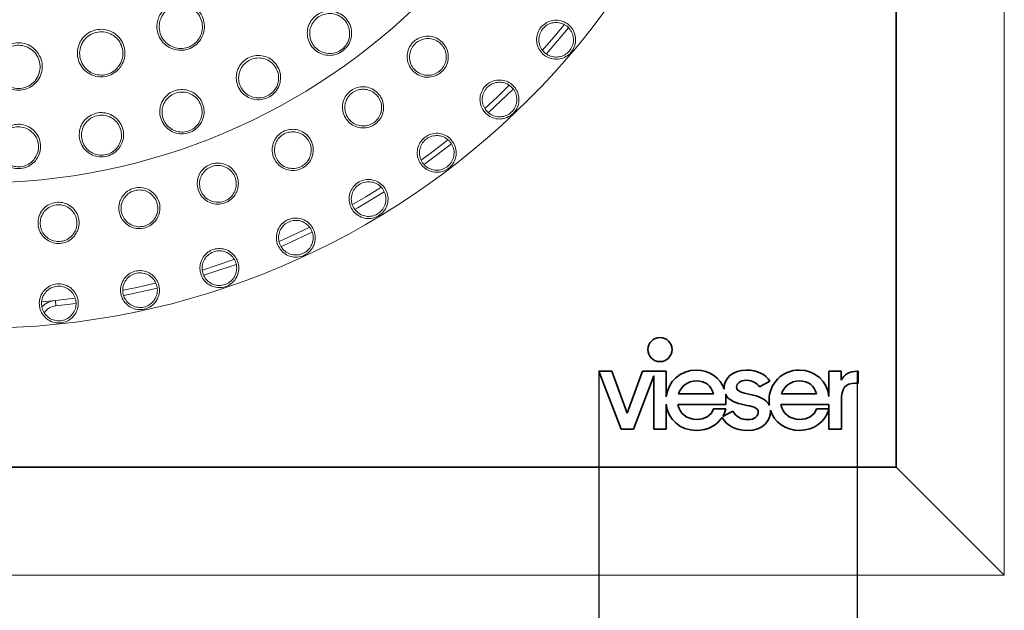
# Model space of a CAD drawing. Units: millimetres. Extents: x -6 to 426, y -6 to 600.
# Drawn here: x 272 to 363, y 108 to 162 of the extents above; entities that cross this region are included whole.
import ezdxf

# ---------------------------------------------------------------- set-up
doc = ezdxf.new("R2010")
doc.units = ezdxf.units.MM
doc.styles.add('SLDTEXTSTYLE0', font='TXT', dxfattribs={"width": 0.75})
doc.dimstyles.new('SLDDIMSTYLE4', dxfattribs={"dimtxt": 3.175, "dimasz": 3, "dimexe": 0, "dimexo": 0.0625, "dimgap": 0.79375, "dimtad": 1, "dimdec": 4, "dimlfac": 0.2, "dimzin": 12, "dimdsep": 46, "dimtxsty": 'SLDTEXTSTYLE0', "dimblk1": 'CLOSED', "dimblk2": 'CLOSED', "dimsah": 1, "dimcen": 0.09, "dimazin": 3, "dimtfac": 1, "dimtofl": 0, "dimtmove": 0, "dimatfit": 3, "dimldrblk": 'CLOSED', "dimfxl": 1, "dimfrac": 2, "dimtolj": 1, "dimtzin": 12, "dimarcsym": 0})

# ---------------------------------------------------------------- blocks, each defined once
blk = doc.blocks.new('_Closed')
at = {"color": 0, "linetype": 'ByBlock', "lineweight": -2}
for p, q in [((-1, 0.166667), (0, 0)), ((-1, 0.166667), (-1, -0.166667)), ((0, 0), (-1, -0.166667)), ((0, 0), (-1, 0))]:
    blk.add_line(p, q, dxfattribs=at)
blk = doc.blocks.new('*D153')
at = {"color": 0, "linetype": 'Continuous', "lineweight": -2}
for p, q in [((325.567, 129.597), (325.567, 100.754)), ((349.472, 129.597), (349.472, 100.754)), ((328.567, 100.754), (346.472, 100.754))]:
    blk.add_line(p, q, dxfattribs=at)
at = {"layer": 'Defpoints', "color": 0}
for p in [(325.567, 129.659), (349.472, 129.659), (349.472, 100.754)]:
    blk.add_point(p, dxfattribs=at)
at = {"color": 0, "lineweight": -2, "xscale": 3, "yscale": 3, "zscale": 3, "rotation": 180}
blk.add_blockref('_Closed', (325.567, 100.754), dxfattribs=at)
at = {"color": 0, "lineweight": -2, "xscale": 3, "yscale": 3, "zscale": 3}
blk.add_blockref('_Closed', (349.472, 100.754), dxfattribs=at)
at = {"color": 0, "lineweight": 18, "insert": (339.215, 104.723), "char_height": 3.175, "attachment_point": 2}
blk.add_mtext('\\A1;24', dxfattribs=at)

msp = doc.modelspace()

# ---------------------------------------------------------------- linework, layer by layer
at = {"color": 7, "linetype": 'Continuous', "lineweight": 15}
for p, q in [((363.067, 110.798), (363.067, 300.869)), ((275.323, 136.214), (274.066, 136.094)), ((277.116, 136.426), (275.323, 136.214)), ((353.087, 120.778), (353.031, 120.834)), ((363.067, 110.798), (353.087, 120.778)), ((172.995, 110.798), (363.067, 110.798))]:
    msp.add_line(p, q, dxfattribs=at)
at = {"color": 8, "linetype": 'Continuous', "lineweight": 0}
for p, q in [((353.031, 120.834), (353.031, 290.834)), ((353.087, 120.778), (353.087, 290.889)), ((322.772, 161.407), (320.732, 159.006)), ((317.648, 155.749), (315.361, 153.583)), ((277.22, 135.935), (275.375, 135.717)), ((182.976, 120.778), (353.087, 120.778)), ((183.031, 120.834), (353.031, 120.834))]:
    msp.add_line(p, q, dxfattribs=at)
at = {"color": 7, "linetype": 'Continuous', "lineweight": 35}
for p, q in [((325.567, 129.659), (327.626, 124.296)), ((326.779, 129.659), (325.567, 129.659)), ((328.205, 125.787), (326.779, 129.659)), ((329.61, 129.659), (328.205, 125.787)), ((331.804, 129.659), (329.61, 129.659)), ((331.804, 127.294), (331.804, 129.659)), ((347.992, 129.659), (346.844, 129.659)), ((346.844, 129.659), (346.844, 127.318)), ((347.992, 128.833), (347.992, 129.659)), ((349.568, 129.659), (349.472, 129.659)), ((349.568, 128.565), (349.568, 129.659)), ((328.774, 124.296), (330.646, 129.249)), ((330.646, 129.249), (330.646, 124.296)), ((340.439, 128.211), (341.393, 128.737)), ((349.3, 128.565), (349.568, 128.565)), ((332.944, 127.562), (336.161, 127.562)), ((342.47, 127.562), (345.688, 127.562)), ((331.804, 124.296), (331.804, 126.625)), ((337.33, 126.586), (332.89, 126.586)), ((337.33, 127.037), (337.33, 126.586)), ((346.844, 126.586), (342.416, 126.586)), ((346.844, 126.181), (346.844, 126.586)), ((348.003, 124.296), (348.003, 126.956)), ((336.182, 126.181), (337.324, 126.181)), ((337.027, 125.477), (337.972, 125.969)), ((345.709, 126.181), (346.844, 126.181)), ((346.844, 126.159), (346.844, 124.296)), ((327.626, 124.296), (328.774, 124.296)), ((330.646, 124.296), (331.804, 124.296)), ((346.844, 124.296), (348.003, 124.296))]:
    msp.add_line(p, q, dxfattribs=at)
at = {"color": 7, "linetype": 'Continuous', "lineweight": 15, "flags": 128}
for points in [[(322.353, 161.685), (321.404, 160.542), (320.375, 159.356)], [(317.262, 156.071), (316.162, 155.006), (315.041, 153.967)], [(311.593, 151.04), (310.349, 150.073), (309.154, 149.187)], [(305.414, 146.652), (304.034, 145.802), (302.787, 145.072)], [(298.797, 142.957), (297.292, 142.243), (296.016, 141.671)], [(291.819, 140), (290.203, 139.438), (288.918, 139.022)], [(284.563, 137.814), (282.851, 137.42), (281.574, 137.156)]]:
    msp.add_lwpolyline(points, dxfattribs=at)
at = {"color": 8, "linetype": 'Continuous', "lineweight": 0, "flags": 128}
for points in [[(311.942, 150.679), (309.465, 148.794), (309.434, 148.772)], [(305.721, 146.254), (303.273, 144.774), (303.021, 144.629)], [(299.059, 142.528), (296.693, 141.423), (296.197, 141.204)], [(292.032, 139.545), (289.8, 138.779), (289.043, 138.538)], [(284.724, 137.338), (282.668, 136.87), (281.644, 136.66)], [(275.323, 136.214), (275.324, 136.205), (275.327, 136.177), (275.332, 136.131), (275.338, 136.069), (275.346, 135.993), (275.355, 135.907), (275.365, 135.814), (275.375, 135.717)]]:
    msp.add_lwpolyline(points, dxfattribs=at)
at = {"color": 8, "linetype": 'Continuous', "lineweight": 0}
for radius in [72.2, 58.778]:
    msp.add_circle((268.031, 205.834), radius, dxfattribs=at)
at = {"color": 7, "linetype": 'Continuous', "lineweight": 15}
msp.add_arc((275.531, 134.225), 2, 95.97916, 137.69825, dxfattribs=at)
at = {"color": 8, "linetype": 'Continuous', "lineweight": 0}
msp.add_arc((275.531, 134.225), 1.5, 95.97916, 145.45271, dxfattribs=at)
for points, knots in [([(288.769, 160.362), (288.73, 160.304), (288.554, 160.042), (288.13, 159.655), (287.446, 159.357), (286.705, 159.301), (285.987, 159.489), (285.367, 159.904), (284.914, 160.505), (284.685, 161.228), (284.71, 161.902), (284.916, 162.529), (285.287, 163.078), (285.886, 163.525), (286.596, 163.749), (287.338, 163.728), (288.033, 163.467), (288.608, 162.988), (288.997, 162.341), (289.145, 161.597), (289.057, 160.905), (288.853, 160.522), (288.769, 160.362)], [0, 0, 0, 0, 0.015164, 0.0686382, 0.1214482, 0.1739841, 0.226742, 0.2801176, 0.3342474, 0.3889462, 0.4437703, 0.4790063, 0.5320531, 0.5851178, 0.6377934, 0.6903498, 0.7432687, 0.7968768, 0.8512144, 0.9060059, 0.9607635, 1, 1, 1, 1]), ([(302.694, 160.626), (302.684, 160.572), (302.637, 160.29), (302.432, 159.805), (301.966, 159.284), (301.36, 158.949), (300.682, 158.83), (300.001, 158.938), (299.386, 159.266), (298.91, 159.785), (298.663, 160.365), (298.591, 160.979), (298.691, 161.594), (299.026, 162.208), (299.542, 162.675), (300.178, 162.945), (300.864, 162.993), (301.532, 162.815), (302.112, 162.423), (302.529, 161.855), (302.732, 161.224), (302.705, 160.807), (302.694, 160.626)], [0, 0, 0, 0, 0.012858, 0.066908, 0.119928, 0.172231, 0.224426, 0.27715, 0.330812, 0.385435, 0.440626, 0.47665, 0.530054, 0.583488, 0.636231, 0.688433, 0.740735, 0.793722, 0.847696, 0.902551, 0.957787, 1, 1, 1, 1]), ([(323.419, 160.458), (323.422, 160.386), (323.435, 160.112), (323.331, 159.636), (323.014, 159.109), (322.537, 158.718), (321.958, 158.506), (321.342, 158.499), (320.756, 158.696), (320.269, 159.074), (319.975, 159.53), (319.817, 160.04), (319.803, 160.581), (319.992, 161.167), (320.365, 161.657), (320.88, 161.996), (321.477, 162.145), (322.091, 162.088), (322.653, 161.83), (323.097, 161.402), (323.351, 160.917), (323.4, 160.587), (323.419, 160.458)], [0, 0, 0, 0, 0.019289, 0.0729, 0.126486, 0.180075, 0.233698, 0.28737, 0.341085, 0.394825, 0.448579, 0.482445, 0.536124, 0.589752, 0.643296, 0.6968, 0.750379, 0.804094, 0.857905, 0.911712, 0.965451, 1, 1, 1, 1]), ([(281.206, 157.624), (281.158, 157.573), (280.943, 157.343), (280.462, 157.029), (279.739, 156.845), (278.999, 156.908), (278.321, 157.209), (277.775, 157.718), (277.425, 158.384), (277.315, 159.135), (277.447, 159.796), (277.751, 160.381), (278.205, 160.864), (278.868, 161.208), (279.605, 161.316), (280.334, 161.177), (280.978, 160.807), (281.469, 160.243), (281.749, 159.541), (281.776, 158.783), (281.577, 158.114), (281.315, 157.768), (281.206, 157.624)], [0, 0, 0, 0, 0.015164, 0.068638, 0.121448, 0.173984, 0.226742, 0.280117, 0.334248, 0.388946, 0.44377, 0.479006, 0.532053, 0.585118, 0.637793, 0.69035, 0.743269, 0.796877, 0.851215, 0.906006, 0.960764, 1, 1, 1, 1]), ([(311.65, 158.663), (311.646, 158.604), (311.627, 158.332), (311.477, 157.859), (311.09, 157.339), (310.553, 156.977), (309.928, 156.812), (309.283, 156.863), (308.689, 157.124), (308.211, 157.568), (307.942, 158.081), (307.825, 158.639), (307.867, 159.214), (308.126, 159.81), (308.566, 160.284), (309.134, 160.584), (309.768, 160.682), (310.403, 160.567), (310.971, 160.246), (311.401, 159.752), (311.632, 159.194), (311.645, 158.82), (311.65, 158.663)], [0, 0, 0, 0, 0.014882, 0.06848, 0.121695, 0.17472, 0.227754, 0.280982, 0.334565, 0.388604, 0.443057, 0.478448, 0.53209, 0.585691, 0.638696, 0.691215, 0.743902, 0.797292, 0.851473, 0.906088, 0.960622, 1, 1, 1, 1]), ([(273.302, 156.135), (273.247, 156.092), (272.997, 155.899), (272.473, 155.667), (271.729, 155.601), (271.009, 155.782), (270.387, 156.188), (269.93, 156.778), (269.691, 157.491), (269.703, 158.25), (269.94, 158.881), (270.334, 159.411), (270.86, 159.814), (271.569, 160.048), (272.314, 160.036), (273.011, 159.781), (273.588, 159.313), (273.982, 158.677), (274.145, 157.94), (274.051, 157.188), (273.747, 156.559), (273.433, 156.26), (273.302, 156.135)], [0, 0, 0, 0, 0.015164, 0.068638, 0.121448, 0.173984, 0.226742, 0.280118, 0.334247, 0.388946, 0.44377, 0.479006, 0.532053, 0.585118, 0.637794, 0.69035, 0.743269, 0.796877, 0.851215, 0.906006, 0.960764, 1, 1, 1, 1]), ([(296.065, 156.242), (296.048, 156.19), (295.962, 155.917), (295.692, 155.465), (295.157, 155.014), (294.51, 154.767), (293.822, 154.743), (293.163, 154.945), (292.6, 155.356), (292.2, 155.935), (292.037, 156.544), (292.051, 157.163), (292.235, 157.757), (292.652, 158.319), (293.229, 158.709), (293.896, 158.888), (294.582, 158.841), (295.219, 158.571), (295.738, 158.103), (296.073, 157.482), (296.186, 156.829), (296.101, 156.42), (296.065, 156.242)], [0, 0, 0, 0, 0.012858, 0.066908, 0.119928, 0.172231, 0.224426, 0.27715, 0.330811, 0.385435, 0.440626, 0.476649, 0.530054, 0.583487, 0.636231, 0.688433, 0.740735, 0.793722, 0.847696, 0.90255, 0.957787, 1, 1, 1, 1]), ([(288.89, 152.823), (288.866, 152.774), (288.743, 152.516), (288.412, 152.105), (287.821, 151.733), (287.145, 151.578), (286.461, 151.651), (285.836, 151.943), (285.336, 152.427), (285.021, 153.057), (284.944, 153.683), (285.044, 154.294), (285.309, 154.857), (285.8, 155.355), (286.425, 155.661), (287.111, 155.745), (287.784, 155.603), (288.377, 155.247), (288.826, 154.711), (289.071, 154.05), (289.091, 153.387), (288.951, 152.994), (288.89, 152.823)], [0, 0, 0, 0, 0.012858, 0.066908, 0.119928, 0.172231, 0.224426, 0.277149, 0.330811, 0.385435, 0.440626, 0.476649, 0.530053, 0.583487, 0.636231, 0.688433, 0.740735, 0.793722, 0.847696, 0.90255, 0.957787, 1, 1, 1, 1]), ([(305.646, 153.749), (305.635, 153.691), (305.584, 153.423), (305.377, 152.972), (304.931, 152.502), (304.354, 152.207), (303.714, 152.12), (303.079, 152.248), (302.521, 152.579), (302.1, 153.077), (301.895, 153.618), (301.847, 154.187), (301.957, 154.752), (302.286, 155.312), (302.78, 155.73), (303.38, 155.959), (304.021, 155.98), (304.638, 155.789), (305.163, 155.402), (305.53, 154.86), (305.692, 154.279), (305.66, 153.905), (305.646, 153.749)], [0, 0, 0, 0, 0.014882, 0.06848, 0.121695, 0.17472, 0.227754, 0.280982, 0.334565, 0.388604, 0.443057, 0.478448, 0.53209, 0.585691, 0.638695, 0.691215, 0.743901, 0.797291, 0.851473, 0.906088, 0.960622, 1, 1, 1, 1]), ([(318.188, 154.736), (318.184, 154.663), (318.167, 154.39), (318.012, 153.928), (317.64, 153.438), (317.124, 153.101), (316.525, 152.953), (315.911, 153.012), (315.351, 153.271), (314.907, 153.701), (314.664, 154.185), (314.563, 154.709), (314.607, 155.249), (314.859, 155.811), (315.282, 156.258), (315.83, 156.539), (316.44, 156.622), (317.044, 156.499), (317.576, 156.183), (317.97, 155.709), (318.17, 155.199), (318.183, 154.866), (318.188, 154.736)], [0, 0, 0, 0, 0.019289, 0.0729, 0.126486, 0.180075, 0.233698, 0.28737, 0.341085, 0.394825, 0.448579, 0.482445, 0.536125, 0.589752, 0.643296, 0.6968, 0.750378, 0.804094, 0.857904, 0.911712, 0.96545, 1, 1, 1, 1]), ([(281.309, 150.436), (281.279, 150.391), (281.121, 150.152), (280.736, 149.792), (280.099, 149.506), (279.408, 149.446), (278.741, 149.613), (278.163, 149.989), (277.735, 150.539), (277.51, 151.206), (277.521, 151.837), (277.705, 152.428), (278.046, 152.948), (278.602, 153.373), (279.264, 153.589), (279.954, 153.577), (280.601, 153.342), (281.138, 152.908), (281.509, 152.314), (281.659, 151.626), (281.587, 150.967), (281.393, 150.597), (281.309, 150.436)], [0, 0, 0, 0, 0.012858, 0.066908, 0.119928, 0.172231, 0.224426, 0.27715, 0.330811, 0.385435, 0.440626, 0.476649, 0.530054, 0.583487, 0.636231, 0.688433, 0.740735, 0.793722, 0.847696, 0.902551, 0.957787, 1, 1, 1, 1]), ([(273.47, 149.128), (273.434, 149.086), (273.244, 148.873), (272.813, 148.569), (272.142, 148.374), (271.45, 148.412), (270.812, 148.67), (270.292, 149.123), (269.945, 149.726), (269.815, 150.419), (269.914, 151.041), (270.178, 151.601), (270.589, 152.069), (271.198, 152.412), (271.883, 152.535), (272.565, 152.427), (273.173, 152.104), (273.645, 151.599), (273.929, 150.96), (273.982, 150.257), (273.819, 149.614), (273.576, 149.275), (273.47, 149.128)], [0, 0, 0, 0, 0.012858, 0.066908, 0.119928, 0.172231, 0.224426, 0.27715, 0.330812, 0.385435, 0.440626, 0.476649, 0.530054, 0.583487, 0.636231, 0.688433, 0.740735, 0.793722, 0.847696, 0.902551, 0.957787, 1, 1, 1, 1]), ([(299.094, 149.595), (299.076, 149.538), (298.993, 149.279), (298.733, 148.856), (298.233, 148.443), (297.625, 148.22), (296.979, 148.21), (296.365, 148.414), (295.85, 148.81), (295.493, 149.355), (295.354, 149.917), (295.375, 150.487), (295.552, 151.035), (295.947, 151.552), (296.488, 151.906), (297.111, 152.062), (297.75, 152.006), (298.339, 151.742), (298.813, 151.294), (299.112, 150.712), (299.203, 150.115), (299.126, 149.748), (299.094, 149.595)], [0, 0, 0, 0, 0.0148815, 0.0684803, 0.1216946, 0.1747196, 0.2277538, 0.280982, 0.3345648, 0.3886035, 0.4430565, 0.4784479, 0.5320897, 0.5856911, 0.6386955, 0.6912151, 0.7439014, 0.7972912, 0.8514731, 0.9060877, 0.9606218, 1, 1, 1, 1]), ([(312.37, 149.612), (312.357, 149.541), (312.311, 149.271), (312.107, 148.828), (311.684, 148.382), (311.135, 148.102), (310.524, 148.02), (309.92, 148.145), (309.391, 148.463), (308.996, 148.938), (308.807, 149.446), (308.762, 149.978), (308.865, 150.51), (309.176, 151.041), (309.645, 151.44), (310.22, 151.66), (310.836, 151.677), (311.423, 151.489), (311.917, 151.117), (312.258, 150.604), (312.401, 150.075), (312.379, 149.742), (312.37, 149.612)], [0, 0, 0, 0, 0.019289, 0.0729, 0.126486, 0.180075, 0.233697, 0.28737, 0.341085, 0.394825, 0.448579, 0.482445, 0.536124, 0.589752, 0.643296, 0.6968, 0.750379, 0.804094, 0.857904, 0.911712, 0.96545, 1, 1, 1, 1]), ([(292.088, 146.261), (292.064, 146.207), (291.95, 145.96), (291.641, 145.571), (291.095, 145.221), (290.465, 145.073), (289.822, 145.141), (289.237, 145.418), (288.774, 145.872), (288.485, 146.457), (288.415, 147.031), (288.504, 147.595), (288.746, 148.117), (289.2, 148.583), (289.78, 148.87), (290.417, 148.949), (291.045, 148.816), (291.598, 148.483), (292.015, 147.982), (292.241, 147.367), (292.26, 146.764), (292.139, 146.409), (292.088, 146.261)], [0, 0, 0, 0, 0.014882, 0.06848, 0.121695, 0.17472, 0.227754, 0.280982, 0.334565, 0.388604, 0.443057, 0.478448, 0.53209, 0.585691, 0.638696, 0.691215, 0.743902, 0.797291, 0.851473, 0.906088, 0.960622, 1, 1, 1, 1]), ([(284.732, 143.795), (284.701, 143.745), (284.559, 143.513), (284.205, 143.164), (283.621, 142.883), (282.977, 142.812), (282.348, 142.957), (281.8, 143.302), (281.395, 143.809), (281.179, 144.424), (281.178, 145.003), (281.335, 145.552), (281.639, 146.041), (282.145, 146.448), (282.755, 146.663), (283.397, 146.665), (284.004, 146.458), (284.513, 146.061), (284.867, 145.513), (285.018, 144.875), (284.963, 144.274), (284.8, 143.937), (284.732, 143.795)], [0, 0, 0, 0, 0.014882, 0.06848, 0.121695, 0.17472, 0.227754, 0.280982, 0.334565, 0.388604, 0.443057, 0.478448, 0.53209, 0.585691, 0.638696, 0.691215, 0.743902, 0.797291, 0.851473, 0.906088, 0.960622, 1, 1, 1, 1]), ([(306.031, 145.148), (306.011, 145.078), (305.936, 144.815), (305.685, 144.397), (305.216, 143.999), (304.64, 143.78), (304.024, 143.765), (303.437, 143.955), (302.945, 144.328), (302.604, 144.842), (302.471, 145.368), (302.484, 145.902), (302.644, 146.419), (303.01, 146.914), (303.52, 147.259), (304.116, 147.416), (304.729, 147.366), (305.293, 147.116), (305.744, 146.693), (306.027, 146.146), (306.113, 145.604), (306.054, 145.276), (306.031, 145.148)], [0, 0, 0, 0, 0.019289, 0.0729, 0.126486, 0.180075, 0.233698, 0.28737, 0.341085, 0.394825, 0.448579, 0.482445, 0.536124, 0.589752, 0.643296, 0.6968, 0.750378, 0.804094, 0.857904, 0.911712, 0.96545, 1, 1, 1, 1]), ([(277.133, 142.234), (277.096, 142.188), (276.926, 141.975), (276.534, 141.672), (275.92, 141.463), (275.272, 141.47), (274.664, 141.69), (274.162, 142.098), (273.821, 142.651), (273.681, 143.287), (273.75, 143.862), (273.972, 144.388), (274.332, 144.837), (274.884, 145.18), (275.516, 145.32), (276.153, 145.245), (276.731, 144.965), (277.188, 144.51), (277.473, 143.923), (277.546, 143.272), (277.42, 142.682), (277.217, 142.367), (277.133, 142.234)], [0, 0, 0, 0, 0.014882, 0.068481, 0.121695, 0.17472, 0.227754, 0.280982, 0.334565, 0.388604, 0.443057, 0.478448, 0.53209, 0.585691, 0.638696, 0.691215, 0.743902, 0.797292, 0.851473, 0.906088, 0.960622, 1, 1, 1, 1]), ([(299.247, 141.395), (299.22, 141.328), (299.116, 141.074), (298.822, 140.686), (298.313, 140.341), (297.716, 140.186), (297.102, 140.237), (296.539, 140.489), (296.091, 140.914), (295.807, 141.462), (295.732, 141.999), (295.803, 142.528), (296.017, 143.025), (296.435, 143.478), (296.979, 143.766), (297.588, 143.857), (298.193, 143.741), (298.726, 143.432), (299.129, 142.962), (299.351, 142.387), (299.378, 141.84), (299.284, 141.52), (299.247, 141.395)], [0, 0, 0, 0, 0.0192887, 0.0728996, 0.1264856, 0.1800747, 0.2336972, 0.2873696, 0.3410843, 0.3948245, 0.4485787, 0.4824446, 0.536124, 0.5897519, 0.643296, 0.6968001, 0.7503783, 0.804094, 0.8579042, 0.9117113, 0.9654499, 1, 1, 1, 1]), ([(292.097, 138.398), (292.063, 138.334), (291.932, 138.093), (291.598, 137.739), (291.054, 137.451), (290.444, 137.361), (289.839, 137.479), (289.307, 137.79), (288.907, 138.26), (288.685, 138.836), (288.667, 139.378), (288.795, 139.896), (289.062, 140.367), (289.527, 140.772), (290.099, 141), (290.714, 141.024), (291.303, 140.844), (291.799, 140.479), (292.149, 139.968), (292.308, 139.373), (292.275, 138.826), (292.147, 138.518), (292.097, 138.398)], [0, 0, 0, 0, 0.019289, 0.0729, 0.126486, 0.180075, 0.233697, 0.28737, 0.341085, 0.394825, 0.448579, 0.482445, 0.536125, 0.589752, 0.643296, 0.6968, 0.750378, 0.804094, 0.857904, 0.911711, 0.96545, 1, 1, 1, 1]), ([(284.665, 136.191), (284.624, 136.132), (284.468, 135.906), (284.097, 135.59), (283.526, 135.363), (282.91, 135.339), (282.321, 135.521), (281.825, 135.889), (281.479, 136.399), (281.32, 136.996), (281.361, 137.536), (281.545, 138.038), (281.861, 138.477), (282.366, 138.829), (282.96, 138.994), (283.574, 138.952), (284.14, 138.709), (284.594, 138.292), (284.886, 137.747), (284.98, 137.138), (284.888, 136.598), (284.728, 136.306), (284.665, 136.191)], [0, 0, 0, 0, 0.019289, 0.0729, 0.126486, 0.180075, 0.233698, 0.28737, 0.341085, 0.394825, 0.44858, 0.482445, 0.536125, 0.589752, 0.643297, 0.696801, 0.750379, 0.804094, 0.857905, 0.911712, 0.96545, 1, 1, 1, 1]), ([(277.038, 134.801), (276.99, 134.746), (276.811, 134.539), (276.409, 134.265), (275.816, 134.1), (275.201, 134.144), (274.635, 134.389), (274.182, 134.807), (273.893, 135.353), (273.799, 135.963), (273.899, 136.495), (274.135, 136.974), (274.497, 137.377), (275.038, 137.672), (275.646, 137.772), (276.251, 137.664), (276.788, 137.361), (277.194, 136.897), (277.426, 136.324), (277.453, 135.708), (277.303, 135.181), (277.112, 134.908), (277.038, 134.801)], [0, 0, 0, 0, 0.019289, 0.0729, 0.126486, 0.180075, 0.233698, 0.28737, 0.341084, 0.394825, 0.44858, 0.482445, 0.536125, 0.589752, 0.643296, 0.6968, 0.750379, 0.804094, 0.857905, 0.911712, 0.96545, 1, 1, 1, 1])]:
    msp.add_open_spline(points, degree=3, knots=knots, dxfattribs=at)
at = {"color": 7, "linetype": 'Continuous', "lineweight": 15}
for points, knots in [([(288.614, 160.436), (288.691, 160.582), (288.876, 160.929), (288.926, 161.33), (288.913, 161.784), (288.821, 162.237), (288.468, 162.825), (287.945, 163.261), (287.313, 163.499), (286.638, 163.517), (285.991, 163.314), (285.446, 162.907), (285.109, 162.408), (284.921, 161.837), (284.899, 161.224), (285.108, 160.567), (285.519, 160.02), (286.083, 159.642), (286.736, 159.471), (287.411, 159.522), (288.033, 159.794), (288.419, 160.145), (288.579, 160.384), (288.614, 160.436)], [0, 0, 0, 0, 0.03923, 0.09389, 0.094028, 0.148894, 0.203309, 0.256963, 0.309879, 0.362383, 0.41498, 0.467974, 0.520987, 0.55623, 0.611106, 0.665884, 0.720085, 0.773493, 0.826231, 0.878704, 0.931434, 0.984846, 1, 1, 1, 1]), ([(302.52, 160.623), (302.53, 160.786), (302.554, 161.163), (302.371, 161.733), (301.994, 162.245), (301.471, 162.599), (300.868, 162.76), (300.248, 162.717), (299.674, 162.473), (299.207, 162.051), (298.905, 161.496), (298.815, 160.941), (298.881, 160.387), (299.103, 159.863), (299.533, 159.395), (300.088, 159.099), (300.703, 159.001), (301.315, 159.108), (301.863, 159.41), (302.284, 159.881), (302.469, 160.32), (302.512, 160.574), (302.52, 160.623)], [0, 0, 0, 0, 0.04224, 0.09761, 0.152541, 0.206603, 0.259613, 0.311866, 0.363966, 0.416596, 0.469956, 0.523359, 0.559423, 0.614719, 0.669456, 0.72319, 0.775914, 0.82804, 0.880231, 0.933146, 0.987144, 1, 1, 1, 1]), ([(323.221, 160.441), (323.204, 160.555), (323.161, 160.847), (322.937, 161.278), (322.675, 161.532), (322.378, 161.733), (322.045, 161.886), (321.5, 161.935), (320.97, 161.802), (320.513, 161.501), (320.182, 161.066), (320.013, 160.545), (320.025, 160.064), (320.164, 159.612), (320.424, 159.208), (320.856, 158.872), (321.375, 158.698), (321.923, 158.706), (322.437, 158.894), (322.86, 159.243), (323.142, 159.71), (323.235, 160.133), (323.224, 160.376), (323.221, 160.441)], [0, 0, 0, 0, 0.034537, 0.088214, 0.14189, 0.141943, 0.195684, 0.249375, 0.302983, 0.35656, 0.410189, 0.463879, 0.517571, 0.551416, 0.605103, 0.658761, 0.712415, 0.766074, 0.819736, 0.873397, 0.927056, 0.980708, 1, 1, 1, 1]), ([(281.065, 157.723), (281.165, 157.854), (281.403, 158.167), (281.516, 158.554), (281.576, 159.004), (281.559, 159.467), (281.305, 160.104), (280.858, 160.618), (280.272, 160.954), (279.609, 161.081), (278.938, 160.983), (278.335, 160.67), (277.922, 160.23), (277.645, 159.698), (277.525, 159.096), (277.625, 158.413), (277.944, 157.808), (278.44, 157.345), (279.057, 157.071), (279.731, 157.013), (280.389, 157.181), (280.826, 157.466), (281.022, 157.676), (281.065, 157.723)], [0, 0, 0, 0, 0.03923, 0.09389, 0.094028, 0.148894, 0.203309, 0.256963, 0.309878, 0.362383, 0.41498, 0.467974, 0.520988, 0.55623, 0.611106, 0.665885, 0.720086, 0.773493, 0.826231, 0.878704, 0.931434, 0.984846, 1, 1, 1, 1]), ([(311.467, 158.653), (311.462, 158.793), (311.452, 159.127), (311.32, 159.443), (311.119, 159.772), (310.862, 160.067), (310.355, 160.352), (309.788, 160.454), (309.221, 160.365), (308.713, 160.096), (308.319, 159.672), (308.086, 159.139), (308.049, 158.626), (308.152, 158.127), (308.391, 157.67), (308.818, 157.274), (309.348, 157.042), (309.925, 156.997), (310.484, 157.145), (310.964, 157.469), (311.311, 157.935), (311.446, 158.357), (311.463, 158.6), (311.467, 158.653)], [0, 0, 0, 0, 0.039357, 0.09378, 0.093855, 0.148441, 0.202616, 0.256022, 0.308736, 0.361287, 0.414323, 0.467954, 0.521618, 0.557014, 0.611454, 0.66546, 0.719007, 0.772215, 0.825252, 0.878296, 0.931527, 0.985124, 1, 1, 1, 1]), ([(273.179, 156.255), (273.298, 156.368), (273.584, 156.639), (273.757, 157.003), (273.889, 157.438), (273.946, 157.897), (273.797, 158.567), (273.439, 159.145), (272.914, 159.572), (272.28, 159.803), (271.602, 159.814), (270.957, 159.602), (270.478, 159.234), (270.12, 158.753), (269.905, 158.179), (269.894, 157.489), (270.111, 156.84), (270.527, 156.303), (271.092, 155.934), (271.748, 155.769), (272.424, 155.829), (272.901, 156.04), (273.129, 156.216), (273.179, 156.255)], [0, 0, 0, 0, 0.03923, 0.093891, 0.094028, 0.148894, 0.203309, 0.256963, 0.309879, 0.362383, 0.41498, 0.467974, 0.520988, 0.55623, 0.611106, 0.665884, 0.720085, 0.773493, 0.826231, 0.878704, 0.931434, 0.984846, 1, 1, 1, 1]), ([(295.892, 156.263), (295.925, 156.423), (296.001, 156.793), (295.9, 157.383), (295.597, 157.943), (295.129, 158.366), (294.554, 158.609), (293.934, 158.652), (293.331, 158.491), (292.81, 158.138), (292.434, 157.631), (292.268, 157.094), (292.255, 156.535), (292.403, 155.986), (292.764, 155.462), (293.271, 155.092), (293.867, 154.909), (294.488, 154.93), (295.073, 155.154), (295.555, 155.561), (295.799, 155.97), (295.877, 156.216), (295.892, 156.263)], [0, 0, 0, 0, 0.04224, 0.0976101, 0.1525408, 0.206603, 0.2596133, 0.3118657, 0.3639655, 0.4165958, 0.4699563, 0.5233594, 0.5594234, 0.6147196, 0.6694567, 0.7231899, 0.7759139, 0.8280397, 0.8802313, 0.9331458, 0.9871436, 1, 1, 1, 1]), ([(305.463, 153.761), (305.476, 153.901), (305.505, 154.234), (305.412, 154.563), (305.253, 154.914), (305.033, 155.238), (304.565, 155.582), (304.014, 155.752), (303.441, 155.732), (302.904, 155.526), (302.461, 155.152), (302.166, 154.652), (302.067, 154.147), (302.109, 153.639), (302.292, 153.156), (302.667, 152.712), (303.166, 152.417), (303.733, 152.304), (304.306, 152.383), (304.822, 152.647), (305.221, 153.067), (305.407, 153.471), (305.453, 153.709), (305.463, 153.761)], [0, 0, 0, 0, 0.039357, 0.09378, 0.093855, 0.148441, 0.202616, 0.256022, 0.308736, 0.361286, 0.414323, 0.467954, 0.521618, 0.557014, 0.611454, 0.66546, 0.719007, 0.772215, 0.825252, 0.878296, 0.931527, 0.985123, 1, 1, 1, 1]), ([(317.99, 154.74), (317.985, 154.855), (317.974, 155.15), (317.797, 155.603), (317.564, 155.883), (317.291, 156.116), (316.976, 156.303), (316.44, 156.411), (315.899, 156.336), (315.412, 156.087), (315.036, 155.689), (314.811, 155.19), (314.771, 154.711), (314.861, 154.246), (315.076, 153.816), (315.469, 153.436), (315.966, 153.207), (316.511, 153.156), (317.043, 153.287), (317.501, 153.588), (317.832, 154.022), (317.97, 154.432), (317.986, 154.675), (317.99, 154.74)], [0, 0, 0, 0, 0.034537, 0.088214, 0.14189, 0.141943, 0.195684, 0.249374, 0.302983, 0.35656, 0.410189, 0.463878, 0.517571, 0.551416, 0.605103, 0.65876, 0.712415, 0.766074, 0.819736, 0.873397, 0.927056, 0.980708, 1, 1, 1, 1]), ([(288.722, 152.868), (288.777, 153.022), (288.904, 153.378), (288.885, 153.976), (288.664, 154.573), (288.259, 155.057), (287.724, 155.378), (287.116, 155.507), (286.496, 155.431), (285.931, 155.154), (285.488, 154.704), (285.248, 154.195), (285.159, 153.644), (285.228, 153.079), (285.513, 152.511), (285.964, 152.073), (286.528, 151.809), (287.146, 151.744), (287.756, 151.883), (288.291, 152.22), (288.589, 152.591), (288.701, 152.823), (288.722, 152.868)], [0, 0, 0, 0, 0.04224, 0.09761, 0.1525405, 0.2066031, 0.2596133, 0.3118658, 0.3639655, 0.416596, 0.4699563, 0.5233593, 0.5594232, 0.6147197, 0.6694565, 0.72319, 0.7759139, 0.8280397, 0.8802313, 0.9331459, 0.9871438, 1, 1, 1, 1]), ([(281.149, 150.504), (281.225, 150.649), (281.401, 150.983), (281.465, 151.578), (281.329, 152.2), (280.995, 152.736), (280.51, 153.128), (279.926, 153.34), (279.302, 153.351), (278.704, 153.156), (278.202, 152.772), (277.894, 152.302), (277.728, 151.768), (277.719, 151.199), (277.921, 150.597), (278.307, 150.1), (278.829, 149.761), (279.432, 149.61), (280.056, 149.663), (280.632, 149.922), (280.979, 150.248), (281.122, 150.462), (281.149, 150.504)], [0, 0, 0, 0, 0.04224, 0.09761, 0.152541, 0.206603, 0.259613, 0.311866, 0.363965, 0.416596, 0.469956, 0.523359, 0.559423, 0.61472, 0.669456, 0.72319, 0.775914, 0.82804, 0.880231, 0.933146, 0.987143, 1, 1, 1, 1]), ([(273.321, 149.217), (273.417, 149.349), (273.637, 149.656), (273.784, 150.237), (273.735, 150.871), (273.479, 151.448), (273.053, 151.904), (272.504, 152.196), (271.888, 152.293), (271.269, 152.183), (270.718, 151.873), (270.348, 151.45), (270.11, 150.945), (270.021, 150.383), (270.138, 149.758), (270.451, 149.213), (270.921, 148.804), (271.497, 148.57), (272.122, 148.536), (272.728, 148.712), (273.117, 148.986), (273.288, 149.179), (273.321, 149.217)], [0, 0, 0, 0, 0.04224, 0.09761, 0.152541, 0.206603, 0.259613, 0.311866, 0.363965, 0.416596, 0.469956, 0.523359, 0.559423, 0.614719, 0.669457, 0.72319, 0.775914, 0.82804, 0.880231, 0.933146, 0.987144, 1, 1, 1, 1]), ([(298.913, 149.629), (298.943, 149.766), (299.012, 150.093), (298.96, 150.431), (298.844, 150.798), (298.665, 151.147), (298.241, 151.545), (297.715, 151.78), (297.143, 151.829), (296.585, 151.689), (296.101, 151.372), (295.748, 150.91), (295.588, 150.421), (295.569, 149.912), (295.692, 149.411), (296.011, 148.924), (296.471, 148.572), (297.02, 148.391), (297.598, 148.4), (298.142, 148.6), (298.59, 148.969), (298.823, 149.347), (298.897, 149.579), (298.913, 149.629)], [0, 0, 0, 0, 0.039357, 0.09378, 0.093855, 0.148441, 0.202616, 0.256022, 0.308736, 0.361286, 0.414323, 0.467955, 0.521618, 0.557014, 0.611454, 0.66546, 0.719007, 0.772215, 0.825252, 0.878296, 0.931527, 0.985123, 1, 1, 1, 1]), ([(312.173, 149.638), (312.181, 149.753), (312.201, 150.048), (312.075, 150.517), (311.873, 150.821), (311.627, 151.081), (311.334, 151.302), (310.813, 151.467), (310.267, 151.451), (309.756, 151.255), (309.339, 150.901), (309.062, 150.429), (308.97, 149.957), (309.009, 149.485), (309.176, 149.035), (309.526, 148.614), (309.995, 148.333), (310.532, 148.223), (311.074, 148.296), (311.562, 148.545), (311.938, 148.941), (312.12, 149.334), (312.162, 149.574), (312.173, 149.638)], [0, 0, 0, 0, 0.034537, 0.088214, 0.14189, 0.141943, 0.195684, 0.249374, 0.302983, 0.35656, 0.410188, 0.463878, 0.517571, 0.551416, 0.605103, 0.658761, 0.712415, 0.766074, 0.819736, 0.873397, 0.927056, 0.980708, 1, 1, 1, 1]), ([(291.914, 146.316), (291.959, 146.449), (292.068, 146.765), (292.057, 147.107), (291.985, 147.485), (291.849, 147.853), (291.477, 148.299), (290.983, 148.596), (290.421, 148.714), (289.851, 148.642), (289.332, 148.385), (288.925, 147.97), (288.708, 147.503), (288.627, 147.001), (288.69, 146.488), (288.948, 145.967), (289.362, 145.561), (289.885, 145.315), (290.46, 145.255), (291.024, 145.388), (291.513, 145.7), (291.789, 146.048), (291.891, 146.268), (291.914, 146.316)], [0, 0, 0, 0, 0.039357, 0.09378, 0.093855, 0.148441, 0.202616, 0.256022, 0.308736, 0.361286, 0.414322, 0.467954, 0.521618, 0.557014, 0.611454, 0.66546, 0.719007, 0.772215, 0.825252, 0.878296, 0.931527, 0.985123, 1, 1, 1, 1]), ([(305.838, 145.195), (305.858, 145.308), (305.911, 145.599), (305.836, 146.079), (305.669, 146.403), (305.451, 146.688), (305.185, 146.94), (304.684, 147.16), (304.139, 147.204), (303.61, 147.064), (303.157, 146.757), (302.831, 146.318), (302.689, 145.859), (302.676, 145.385), (302.794, 144.919), (303.096, 144.463), (303.532, 144.133), (304.054, 143.965), (304.601, 143.98), (305.113, 144.175), (305.53, 144.528), (305.753, 144.899), (305.82, 145.133), (305.838, 145.195)], [0, 0, 0, 0, 0.034537, 0.088214, 0.14189, 0.141943, 0.195684, 0.249375, 0.302983, 0.356559, 0.410189, 0.463878, 0.517571, 0.551416, 0.605103, 0.658761, 0.712415, 0.766074, 0.819736, 0.873397, 0.927056, 0.980708, 1, 1, 1, 1]), ([(284.565, 143.872), (284.627, 143.998), (284.773, 144.298), (284.802, 144.64), (284.778, 145.024), (284.687, 145.405), (284.371, 145.893), (283.916, 146.247), (283.373, 146.431), (282.798, 146.429), (282.252, 146.237), (281.798, 145.873), (281.526, 145.436), (281.386, 144.947), (281.386, 144.43), (281.579, 143.882), (281.941, 143.43), (282.431, 143.122), (282.995, 142.993), (283.571, 143.057), (284.093, 143.308), (284.41, 143.62), (284.538, 143.827), (284.565, 143.872)], [0, 0, 0, 0, 0.039357, 0.09378, 0.093855, 0.148441, 0.202616, 0.256022, 0.308736, 0.361287, 0.414323, 0.467955, 0.521618, 0.557014, 0.611454, 0.66546, 0.719007, 0.772215, 0.825252, 0.878296, 0.931527, 0.985123, 1, 1, 1, 1]), ([(276.976, 142.33), (277.052, 142.448), (277.233, 142.729), (277.304, 143.064), (277.326, 143.448), (277.282, 143.838), (277.027, 144.36), (276.618, 144.766), (276.101, 145.015), (275.53, 145.082), (274.965, 144.957), (274.471, 144.651), (274.148, 144.25), (273.949, 143.781), (273.887, 143.268), (274.013, 142.701), (274.318, 142.208), (274.767, 141.844), (275.311, 141.648), (275.89, 141.642), (276.44, 141.828), (276.791, 142.099), (276.943, 142.289), (276.976, 142.33)], [0, 0, 0, 0, 0.0393572, 0.09378, 0.0938548, 0.1484407, 0.2026161, 0.2560215, 0.3087357, 0.3612864, 0.4143224, 0.4679542, 0.521618, 0.5570139, 0.6114534, 0.6654598, 0.7190071, 0.7722147, 0.825252, 0.8782956, 0.9315269, 0.9851235, 1, 1, 1, 1]), ([(299.06, 141.462), (299.093, 141.573), (299.176, 141.857), (299.153, 142.342), (299.022, 142.682), (298.837, 142.989), (298.599, 143.268), (298.126, 143.541), (297.589, 143.643), (297.048, 143.562), (296.564, 143.306), (296.192, 142.904), (296.001, 142.463), (295.937, 141.994), (296.004, 141.518), (296.255, 141.032), (296.653, 140.656), (297.153, 140.433), (297.699, 140.388), (298.229, 140.527), (298.682, 140.833), (298.943, 141.177), (299.036, 141.403), (299.06, 141.462)], [0, 0, 0, 0, 0.034537, 0.088214, 0.14189, 0.141943, 0.195684, 0.249374, 0.302983, 0.356559, 0.410189, 0.463878, 0.517571, 0.551416, 0.605103, 0.65876, 0.712415, 0.766074, 0.819736, 0.873397, 0.927056, 0.980708, 1, 1, 1, 1]), ([(291.918, 138.485), (291.963, 138.592), (292.077, 138.864), (292.106, 139.349), (292.013, 139.702), (291.862, 140.027), (291.656, 140.33), (291.214, 140.653), (290.691, 140.812), (290.145, 140.79), (289.636, 140.587), (289.223, 140.228), (288.986, 139.811), (288.872, 139.351), (288.886, 138.871), (289.084, 138.36), (289.439, 137.944), (289.912, 137.668), (290.449, 137.564), (290.991, 137.645), (291.474, 137.9), (291.772, 138.214), (291.888, 138.428), (291.918, 138.485)], [0, 0, 0, 0, 0.034537, 0.088214, 0.14189, 0.141943, 0.195684, 0.249374, 0.302982, 0.356559, 0.410188, 0.463878, 0.51757, 0.551415, 0.605102, 0.65876, 0.712415, 0.766074, 0.819735, 0.873397, 0.927056, 0.980708, 1, 1, 1, 1]), ([(284.497, 136.297), (284.553, 136.398), (284.695, 136.657), (284.777, 137.136), (284.722, 137.497), (284.607, 137.836), (284.435, 138.159), (284.031, 138.528), (283.528, 138.743), (282.983, 138.78), (282.455, 138.634), (282.006, 138.322), (281.724, 137.932), (281.561, 137.487), (281.524, 137.008), (281.665, 136.48), (281.973, 136.027), (282.413, 135.702), (282.937, 135.541), (283.484, 135.562), (283.992, 135.764), (284.322, 136.044), (284.46, 136.244), (284.497, 136.297)], [0, 0, 0, 0, 0.034537, 0.088214, 0.14189, 0.141943, 0.195684, 0.249375, 0.302983, 0.356559, 0.410189, 0.463878, 0.51757, 0.551416, 0.605102, 0.658761, 0.712415, 0.766074, 0.819736, 0.873397, 0.927056, 0.980708, 1, 1, 1, 1]), ([(276.882, 134.925), (276.948, 135.019), (277.118, 135.261), (277.251, 135.728), (277.235, 136.093), (277.159, 136.443), (277.022, 136.783), (276.66, 137.193), (276.184, 137.461), (275.645, 137.556), (275.105, 137.468), (274.625, 137.207), (274.303, 136.85), (274.092, 136.425), (274.004, 135.953), (274.087, 135.412), (274.344, 134.929), (274.747, 134.558), (275.249, 134.341), (275.796, 134.303), (276.322, 134.449), (276.68, 134.692), (276.84, 134.876), (276.882, 134.925)], [0, 0, 0, 0, 0.034537, 0.088214, 0.14189, 0.141944, 0.195685, 0.249374, 0.302983, 0.35656, 0.410189, 0.463879, 0.517571, 0.551416, 0.605103, 0.658761, 0.712415, 0.766074, 0.819736, 0.873397, 0.927056, 0.980708, 1, 1, 1, 1])]:
    msp.add_open_spline(points, degree=3, knots=knots, dxfattribs=at)
at = {"color": 7, "linetype": 'Continuous', "lineweight": 35}
for points in [[(331.225, 132.782), (330.609, 132.782), (330.11, 132.283), (330.11, 131.667)], [(332.34, 131.667), (332.34, 132.283), (331.841, 132.782), (331.225, 132.782)], [(330.11, 131.667), (330.11, 131.051), (330.609, 130.551), (331.225, 130.551)], [(331.225, 130.551), (331.841, 130.551), (332.34, 131.051), (332.34, 131.667)], [(334.574, 129.772), (333.11, 129.772), (331.961, 128.708), (331.804, 127.294)], [(337.175, 127.993), (336.808, 129.064), (335.82, 129.772), (334.574, 129.772)], [(339.237, 129.777), (337.972, 129.788), (337.167, 129.005), (337.167, 128.158)], [(341.393, 128.737), (340.975, 129.38), (340.235, 129.777), (339.237, 129.777)], [(344.1, 129.772), (342.524, 129.772), (341.312, 128.538), (341.312, 126.962)], [(346.844, 127.318), (346.715, 128.758), (345.593, 129.772), (344.1, 129.772)], [(349.472, 129.659), (348.764, 129.659), (348.271, 129.359), (347.992, 128.833)], [(334.574, 128.764), (333.78, 128.764), (333.158, 128.27), (332.944, 127.562)], [(336.161, 127.562), (335.99, 128.335), (335.4, 128.764), (334.574, 128.764)], [(338.315, 128.179), (338.315, 128.522), (338.626, 128.822), (339.237, 128.822)], [(339.237, 128.822), (339.774, 128.822), (340.192, 128.587), (340.439, 128.211)], [(344.1, 128.764), (343.307, 128.764), (342.685, 128.27), (342.47, 127.562)], [(345.688, 127.562), (345.516, 128.335), (344.926, 128.764), (344.1, 128.764)], [(348.003, 126.956), (348.003, 128.072), (348.367, 128.565), (349.3, 128.565)], [(337.167, 128.158), (337.167, 128.1), (337.17, 128.046), (337.175, 127.993)], [(337.286, 127.556), (337.315, 127.389), (337.33, 127.216), (337.33, 127.037)], [(339.023, 126.559), (338.305, 126.711), (337.567, 126.93), (337.286, 127.556)], [(339.581, 127.514), (338.808, 127.686), (338.315, 127.793), (338.315, 128.179)], [(341.35, 126.484), (341.069, 127.141), (340.287, 127.359), (339.581, 127.514)], [(331.804, 126.625), (331.956, 125.235), (333.047, 124.194), (334.617, 124.194)], [(332.89, 126.586), (333.04, 125.76), (333.684, 125.213), (334.617, 125.213)], [(340.321, 125.894), (340.321, 126.323), (339.699, 126.42), (339.023, 126.559)], [(341.312, 126.962), (341.312, 126.798), (341.325, 126.639), (341.35, 126.484)], [(342.416, 126.586), (342.567, 125.76), (343.21, 125.213), (344.143, 125.213)], [(334.617, 125.213), (335.358, 125.213), (335.953, 125.551), (336.182, 126.181)], [(337.324, 126.181), (337.258, 125.927), (337.157, 125.691), (337.027, 125.477)], [(337.972, 125.969), (338.261, 125.476), (338.733, 125.187), (339.345, 125.187)], [(339.291, 124.189), (340.814, 124.178), (341.457, 125.176), (341.457, 125.916)], [(339.345, 125.187), (339.988, 125.187), (340.321, 125.519), (340.321, 125.894)], [(341.457, 125.916), (341.457, 125.964), (341.455, 126.01), (341.451, 126.055)], [(341.451, 126.055), (341.803, 124.96), (342.797, 124.194), (344.143, 124.194)], [(344.143, 125.213), (344.885, 125.213), (345.48, 125.551), (345.709, 126.181)], [(344.143, 124.194), (345.459, 124.194), (346.53, 124.985), (346.844, 126.159)], [(334.617, 124.194), (335.618, 124.194), (336.477, 124.652), (336.969, 125.387)], [(336.969, 125.387), (337.423, 124.622), (338.197, 124.189), (339.291, 124.189)]]:
    msp.add_open_spline(points, degree=3, dxfattribs=at)

# ---------------------------------------------------------------- dimensions: what is measured, and where the dimension line sits
at = {"color": 7, "linetype": 'Continuous', "lineweight": 18}
dim = msp.add_linear_dim(base=(349.472, 100.754), p1=(325.567, 129.659), p2=(349.472, 129.659), dimstyle='SLDDIMSTYLE4', override={"dimdec": 0, "dimlfac": 1, "dimtxsty": 'Standard'}, dxfattribs=at)
dim.commit()
dim.dimension.update_dxf_attribs({"geometry": '*D153', "text_midpoint": (339.215, 100.754), "dimtype": 160})

doc.saveas('drawing.dxf')
